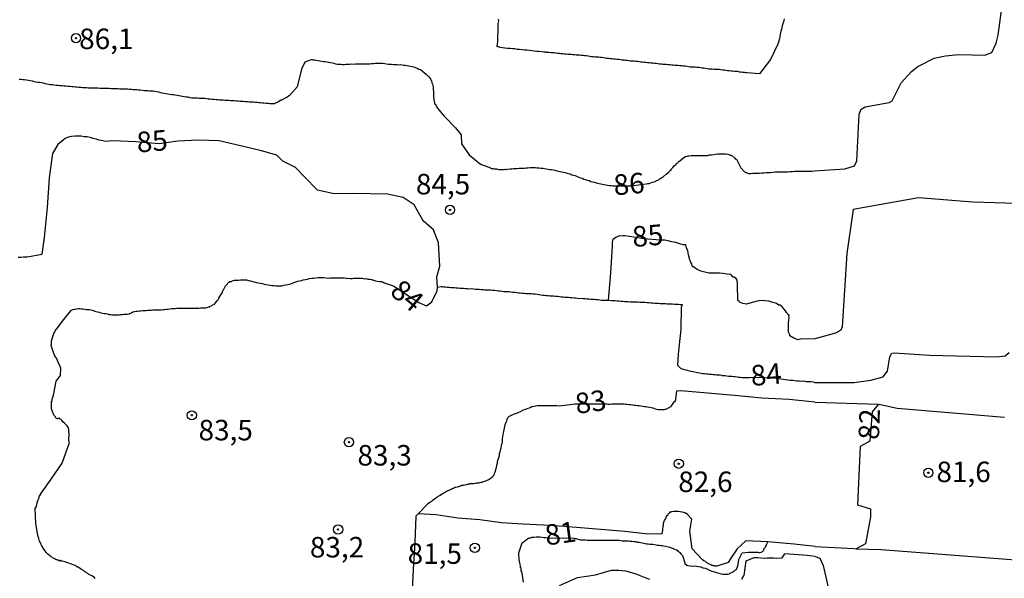
# Model space of a CAD drawing. Extents: x 182845 to 183700, y 1674219 to 1675509.
# Drawn here: x 183487 to 183607, y 1675203 to 1675271 of the extents above; entities that cross this region are included whole.
import ezdxf

# ---------------------------------------------------------------- set-up
doc = ezdxf.new("R2010")
doc.units = 0
doc.header["$MEASUREMENT"] = 0
doc.layers.get('0').update_dxf_attribs({"linetype": 'CONTINUOUS'})
for name, color, linetype in [('V-CURVA_DE_NIVEL', 40, 'CONTINUOUS'), ('V-CURVA_MESTRA', 30, 'CONTINUOUS'), ('V-PONTO_DE_APARELHO', 4, 'CONTINUOUS'), ('V-TEXTO_DE_ALTIMETRIA', 2, 'CONTINUOUS')]:
    doc.layers.add(name, color=color, linetype=linetype)

# ---------------------------------------------------------------- blocks, each defined once
blk = doc.blocks.new('805')
at = {"color": 0, "linetype": 'ByBlock', "lineweight": -2}
for radius in [0.562, 0.0806]:
    blk.add_circle((0, 0), radius, dxfattribs=at)

msp = doc.modelspace()

# ---------------------------------------------------------------- linework, layer by layer
at = {"layer": 'V-CURVA_DE_NIVEL'}
for points in [[(183583.87, 1675252.62), (183587.54, 1675252.87), (183588.72, 1675253.22), (183589.01, 1675253.83), (183589.3, 1675259.55), (183589.56, 1675260.15), (183590.02, 1675260.42), (183592.95, 1675260.94), (183593.35, 1675261.15), (183594.44, 1675263.34), (183595.67, 1675264.74), (183596.46, 1675265.34), (183598.47, 1675266.35), (183599.82, 1675266.66), (183601.47, 1675266.81), (183604.62, 1675266.71), (183605.49, 1675267.05), (183606.02, 1675268.19), (183606.24, 1675269.15), (183606.99, 1675274.6)], [(183580.16, 1675271.14), (183580.13, 1675270.97), (183580.07, 1675270.81), (183580, 1675270.56), (183579.91, 1675270.3), (183579.82, 1675269.9), (183579.75, 1675269.64), (183579.68, 1675269.23), (183579.65, 1675269.06), (183579.62, 1675268.93), (183579.6, 1675268.77), (183579.49, 1675268.33), (183579.38, 1675268.08), (183578.51, 1675266.22), (183577.17, 1675264.44), (183575.59, 1675264.56), (183575.57, 1675264.57), (183575.5, 1675264.59), (183575.33, 1675264.61), (183575.12, 1675264.63), (183574.9, 1675264.66), (183574.71, 1675264.66), (183574.5, 1675264.72), (183574.31, 1675264.74), (183574.09, 1675264.75), (183573.88, 1675264.77), (183573.66, 1675264.77), (183573.47, 1675264.81), (183573.26, 1675264.83), (183573.07, 1675264.85), (183572.85, 1675264.88), (183572.64, 1675264.9), (183572.42, 1675264.92), (183572.23, 1675264.96), (183572.01, 1675264.96), (183571.8, 1675264.99), (183571.58, 1675264.99), (183571.39, 1675265.03), (183571.18, 1675265.03), (183570.99, 1675265.04), (183570.77, 1675265.08), (183570.56, 1675265.1), (183570.34, 1675265.14), (183570.15, 1675265.16), (183569.94, 1675265.17), (183569.75, 1675265.21), (183569.53, 1675265.21), (183569.32, 1675265.25), (183569.1, 1675265.25), (183568.91, 1675265.26), (183568.7, 1675265.28), (183568.51, 1675265.32), (183568.29, 1675265.34), (183568.07, 1675265.37), (183567.86, 1675265.39), (183567.67, 1675265.41), (183567.45, 1675265.43), (183567.24, 1675265.47), (183567.02, 1675265.47), (183566.83, 1675265.48), (183566.62, 1675265.5), (183566.43, 1675265.52), (183566.21, 1675265.54), (183566, 1675265.54), (183565.78, 1675265.58), (183565.59, 1675265.59), (183565.38, 1675265.61), (183565.19, 1675265.63), (183564.97, 1675265.65), (183564.76, 1675265.69), (183564.54, 1675265.7), (183564.35, 1675265.72), (183564.13, 1675265.76), (183563.92, 1675265.77), (183563.7, 1675265.79), (183563.51, 1675265.81), (183563.3, 1675265.83), (183563.11, 1675265.83), (183562.89, 1675265.87), (183562.68, 1675265.87), (183562.46, 1675265.92), (183562.27, 1675265.94), (183562.06, 1675265.96), (183561.87, 1675265.98), (183561.65, 1675266.01), (183561.44, 1675266.01), (183561.22, 1675266.05), (183561.03, 1675266.07), (183560.82, 1675266.09), (183560.63, 1675266.11), (183560.41, 1675266.12), (183560.19, 1675266.16), (183559.98, 1675266.2), (183559.79, 1675266.2), (183559.57, 1675266.23), (183559.36, 1675266.23), (183559.14, 1675266.27), (183558.95, 1675266.27), (183558.74, 1675266.31), (183558.55, 1675266.32), (183558.33, 1675266.38), (183558.12, 1675266.41), (183557.9, 1675266.43), (183557.71, 1675266.45), (183557.5, 1675266.49), (183557.31, 1675266.49), (183557.09, 1675266.5), (183556.88, 1675266.52), (183556.66, 1675266.54), (183556.47, 1675266.56), (183556.25, 1675266.6), (183556.04, 1675266.63), (183555.82, 1675266.63), (183555.63, 1675266.67), (183555.42, 1675266.69), (183555.23, 1675266.71), (183555.01, 1675266.72), (183554.8, 1675266.74), (183554.58, 1675266.76), (183554.39, 1675266.78), (183554.18, 1675266.8), (183553.99, 1675266.8), (183553.77, 1675266.82), (183553.56, 1675266.85), (183553.34, 1675266.87), (183553.15, 1675266.89), (183552.94, 1675266.91), (183552.75, 1675266.93), (183552.53, 1675266.93), (183552.31, 1675266.96), (183552.1, 1675267), (183551.91, 1675267), (183551.69, 1675267.03), (183551.48, 1675267.07), (183551.2, 1675267.07), (183551.15, 1675267.11), (183550.86, 1675267.11), (183550.56, 1675267.14), (183550.27, 1675267.18), (183549.98, 1675267.18), (183549.69, 1675267.22), (183549.4, 1675267.27), (183549.1, 1675267.29), (183548.81, 1675267.33), (183548.48, 1675267.34), (183548.19, 1675267.36), (183547.9, 1675267.42), (183547.61, 1675267.42), (183547.32, 1675267.49), (183547.03, 1675267.51), (183546.73, 1675267.55), (183546.4, 1675267.56), (183546.11, 1675267.58), (183545.82, 1675267.62), (183545.53, 1675267.67), (183545.25, 1675267.78), (183545.22, 1675267.76), (183545.14, 1675267.78), (183545.14, 1675267.91), (183545.2, 1675268.08), (183545.24, 1675268.4), (183545.24, 1675268.7), (183545.24, 1675268.99), (183545.27, 1675269.68), (183545.27, 1675269.9), (183545.27, 1675270.16), (183545.27, 1675270.37), (183545.27, 1675270.59), (183545.36, 1675270.9), (183545.33, 1675271.1)], [(183486.87, 1675263.82), (183487.09, 1675263.8), (183487.3, 1675263.77), (183487.52, 1675263.77), (183487.74, 1675263.71), (183488, 1675263.66), (183488.22, 1675263.64), (183488.47, 1675263.6), (183488.69, 1675263.53), (183488.91, 1675263.48), (183489.13, 1675263.44), (183489.35, 1675263.42), (183489.57, 1675263.38), (183489.79, 1675263.35), (183490, 1675263.29), (183490.22, 1675263.24), (183490.44, 1675263.2), (183490.66, 1675263.16), (183490.92, 1675263.15), (183491.14, 1675263.11), (183491.39, 1675263.07), (183491.61, 1675263.07), (183491.83, 1675263.04), (183492.08, 1675263.02), (183492.3, 1675262.98), (183492.56, 1675262.97), (183492.78, 1675262.95), (183493.03, 1675262.95), (183493.29, 1675262.91), (183493.51, 1675262.89), (183493.73, 1675262.87), (183493.94, 1675262.86), (183494.16, 1675262.84), (183494.38, 1675262.84), (183494.6, 1675262.8), (183494.82, 1675262.8), (183495.08, 1675262.8), (183495.33, 1675262.76), (183495.55, 1675262.76), (183495.77, 1675262.76), (183495.99, 1675262.76), (183496.24, 1675262.75), (183496.46, 1675262.73), (183496.72, 1675262.71), (183496.94, 1675262.71), (183497.15, 1675262.69), (183497.37, 1675262.69), (183497.59, 1675262.69), (183497.85, 1675262.69), (183498.07, 1675262.67), (183498.29, 1675262.65), (183498.5, 1675262.65), (183498.72, 1675262.65), (183498.94, 1675262.65), (183499.16, 1675262.64), (183499.38, 1675262.64), (183499.6, 1675262.64), (183499.85, 1675262.62), (183500.07, 1675262.62), (183500.33, 1675262.6), (183500.4, 1675262.6), (183500.55, 1675262.58), (183500.77, 1675262.56), (183500.99, 1675262.54), (183501.2, 1675262.53), (183501.42, 1675262.51), (183501.64, 1675262.49), (183501.86, 1675262.47), (183502.12, 1675262.43), (183502.34, 1675262.43), (183502.55, 1675262.4), (183502.77, 1675262.38), (183502.99, 1675262.36), (183503.21, 1675262.36), (183503.43, 1675262.33), (183503.65, 1675262.29), (183503.87, 1675262.24), (183504.09, 1675262.18), (183504.31, 1675262.14), (183504.52, 1675262.11), (183504.74, 1675262.05), (183505, 1675262), (183505.22, 1675261.96), (183505.47, 1675261.92), (183505.69, 1675261.92), (183505.91, 1675261.91), (183506.13, 1675261.85), (183506.35, 1675261.81), (183506.57, 1675261.76), (183506.79, 1675261.72), (183507, 1675261.67), (183507.22, 1675261.65), (183507.44, 1675261.64), (183507.66, 1675261.56), (183507.92, 1675261.54), (183508.14, 1675261.54), (183508.39, 1675261.51), (183508.61, 1675261.51), (183508.83, 1675261.49), (183509.05, 1675261.47), (183509.27, 1675261.47), (183509.49, 1675261.47), (183509.7, 1675261.43), (183509.92, 1675261.4), (183510.14, 1675261.4), (183510.4, 1675261.36), (183510.62, 1675261.36), (183510.87, 1675261.32), (183511.09, 1675261.32), (183511.31, 1675261.29), (183511.53, 1675261.29), (183511.75, 1675261.29), (183512, 1675261.25), (183512.22, 1675261.25), (183512.44, 1675261.23), (183512.66, 1675261.21), (183512.91, 1675261.18), (183513.13, 1675261.18), (183513.35, 1675261.14), (183513.57, 1675261.14), (183513.79, 1675261.12), (183514.01, 1675261.1), (183514.23, 1675261.1), (183514.48, 1675261.09), (183514.7, 1675261.07), (183514.96, 1675261.05), (183515.18, 1675261.03), (183515.43, 1675261.03), (183515.65, 1675261), (183515.87, 1675260.98), (183516.09, 1675260.96), (183516.31, 1675260.94), (183516.53, 1675260.92), (183516.75, 1675260.92), (183517, 1675260.89), (183517.22, 1675260.89), (183517.44, 1675260.85), (183517.66, 1675260.85), (183517.91, 1675260.83), (183518, 1675260.85), (183518.11, 1675260.92), (183518.35, 1675261.01), (183518.57, 1675261.14), (183518.62, 1675261.14), (183518.64, 1675261.21), (183518.73, 1675261.2), (183518.75, 1675261.27), (183518.82, 1675261.27), (183518.95, 1675261.29), (183518.99, 1675261.34), (183519.28, 1675261.49), (183519.52, 1675261.62), (183519.71, 1675261.76), (183519.88, 1675261.87), (183520.8, 1675262.91), (183521.38, 1675265.13), (183521.74, 1675265.93), (183522.4, 1675266.17), (183522.51, 1675266.19), (183522.58, 1675266.18), (183522.66, 1675266.16), (183522.87, 1675266.14), (183523.09, 1675266.1), (183523.31, 1675266.07), (183523.53, 1675266.05), (183523.75, 1675266.01), (183523.97, 1675265.97), (183524.19, 1675265.96), (183524.41, 1675265.92), (183524.63, 1675265.88), (183524.84, 1675265.85), (183525.06, 1675265.81), (183525.25, 1675265.77), (183525.46, 1675265.67), (183525.65, 1675265.65), (183525.87, 1675265.63), (183526.08, 1675265.65), (183526.3, 1675265.61), (183526.49, 1675265.61), (183526.7, 1675265.63), (183526.92, 1675265.63), (183527.14, 1675265.63), (183527.4, 1675265.67), (183527.62, 1675265.65), (183527.87, 1675265.67), (183528.09, 1675265.67), (183528.31, 1675265.67), (183528.53, 1675265.66), (183528.75, 1675265.68), (183528.97, 1675265.68), (183529.19, 1675265.68), (183529.4, 1675265.68), (183529.62, 1675265.68), (183529.84, 1675265.7), (183530.06, 1675265.72), (183530.32, 1675265.76), (183530.54, 1675265.76), (183530.79, 1675265.74), (183531.01, 1675265.75), (183531.23, 1675265.74), (183531.45, 1675265.72), (183531.67, 1675265.68), (183531.89, 1675265.65), (183532.1, 1675265.65), (183532.29, 1675265.63), (183532.51, 1675265.61), (183532.72, 1675265.59), (183532.94, 1675265.57), (183533.13, 1675265.56), (183533.34, 1675265.57), (183533.56, 1675265.54), (183533.78, 1675265.52), (183533.96, 1675265.5), (183534.18, 1675265.46), (183534.37, 1675265.43), (183534.58, 1675265.39), (183534.77, 1675265.35), (183534.99, 1675265.3), (183535.21, 1675265.21), (183535.42, 1675265.13), (183535.61, 1675265.04), (183535.83, 1675264.96), (183536.04, 1675264.79), (183536.5, 1675264.41), (183536.59, 1675264.32), (183536.84, 1675264.08), (183537.01, 1675263.86), (183537.01, 1675263.73), (183537.12, 1675263.73), (183537.14, 1675263.59), (183537.21, 1675263.37), (183537.3, 1675263.11), (183537.34, 1675262.79), (183537.39, 1675262.09), (183537.39, 1675261.84), (183537.39, 1675261.58), (183537.43, 1675261.38), (183537.46, 1675261.09), (183537.52, 1675261), (183537.52, 1675260.87), (183537.59, 1675260.72), (183537.67, 1675260.72), (183537.72, 1675260.49), (183537.81, 1675260.39), (183537.88, 1675260.28), (183538.1, 1675260.01), (183538.25, 1675259.81), (183538.45, 1675259.58), (183538.48, 1675259.52), (183538.52, 1675259.5), (183538.61, 1675259.39), (183538.63, 1675259.35), (183538.67, 1675259.32), (183538.71, 1675259.28), (183538.74, 1675259.24), (183538.83, 1675259.15), (183540.09, 1675257.85), (183540.75, 1675257.02), (183540.83, 1675255.91), (183541.73, 1675254.56), (183543.11, 1675253.42), (183544.16, 1675253.06), (183544.16, 1675253.05), (183544.33, 1675252.99), (183544.36, 1675252.93), (183544.47, 1675252.92), (183544.62, 1675252.9), (183544.76, 1675252.88), (183544.91, 1675252.86), (183545.06, 1675252.86), (183545.2, 1675252.84), (183545.35, 1675252.8), (183545.49, 1675252.79), (183545.64, 1675252.77), (183545.78, 1675252.79), (183545.93, 1675252.8), (183546.08, 1675252.82), (183546.22, 1675252.8), (183546.31, 1675252.8), (183546.37, 1675252.81), (183546.73, 1675252.86), (183546.95, 1675252.88), (183547.17, 1675252.91), (183547.39, 1675252.91), (183547.61, 1675252.91), (183547.83, 1675252.93), (183548.05, 1675252.95), (183548.27, 1675252.93), (183548.48, 1675252.95), (183548.7, 1675252.99), (183548.92, 1675252.97), (183549.14, 1675253.01), (183549.4, 1675253.02), (183549.62, 1675253.01), (183549.83, 1675253.01), (183550.05, 1675252.99), (183550.27, 1675252.99), (183550.49, 1675252.95), (183550.71, 1675252.95), (183550.93, 1675252.91), (183551.15, 1675252.88), (183551.37, 1675252.84), (183551.59, 1675252.8), (183551.8, 1675252.77), (183552.02, 1675252.73), (183552.21, 1675252.69), (183552.42, 1675252.64), (183552.61, 1675252.6), (183552.83, 1675252.55), (183553.04, 1675252.51), (183553.26, 1675252.46), (183553.45, 1675252.42), (183553.66, 1675252.35), (183553.85, 1675252.29), (183554.07, 1675252.24), (183554.28, 1675252.13), (183554.5, 1675252.09), (183554.69, 1675252.04), (183554.91, 1675251.95), (183555.12, 1675251.86), (183555.34, 1675251.77), (183555.53, 1675251.71), (183555.74, 1675251.62), (183555.93, 1675251.58), (183556.15, 1675251.47), (183556.36, 1675251.44), (183556.58, 1675251.34), (183556.77, 1675251.27), (183556.98, 1675251.23), (183557.17, 1675251.18), (183557.39, 1675251.11), (183557.6, 1675251.07), (183557.82, 1675251.02), (183558.01, 1675250.98), (183558.22, 1675250.94), (183558.41, 1675250.91), (183558.63, 1675250.87), (183558.85, 1675250.85), (183559.06, 1675250.83), (183559.25, 1675250.8), (183559.48, 1675250.78), (183561.5, 1675250.79), (183563.32, 1675251.04), (183563.51, 1675251.07), (183563.7, 1675251.09), (183563.92, 1675251.16), (183564.1, 1675251.23), (183564.32, 1675251.29), (183564.5, 1675251.38), (183564.61, 1675251.45), (183564.76, 1675251.49), (183564.9, 1675251.58), (183565.05, 1675251.68), (183565.25, 1675251.8), (183565.39, 1675251.9), (183565.77, 1675252.2), (183565.92, 1675252.32), (183566.08, 1675252.44), (183566.16, 1675252.55), (183566.18, 1675252.55), (183566.27, 1675252.69), (183566.39, 1675252.72), (183566.37, 1675252.83), (183566.47, 1675252.9), (183566.59, 1675253.03), (183566.76, 1675253.23), (183566.96, 1675253.39), (183566.96, 1675253.41), (183566.99, 1675253.43), (183566.99, 1675253.46), (183567.09, 1675253.52), (183567.13, 1675253.57), (183567.18, 1675253.59), (183567.25, 1675253.68), (183567.31, 1675253.75), (183567.43, 1675253.85), (183567.93, 1675254.25), (183568.14, 1675254.37), (183568.33, 1675254.41), (183568.47, 1675254.45), (183568.59, 1675254.47), (183568.8, 1675254.48), (183568.99, 1675254.48), (183568.99, 1675254.49), (183569.06, 1675254.49), (183569.32, 1675254.49), (183569.57, 1675254.49), (183569.83, 1675254.49), (183570.04, 1675254.49), (183570.3, 1675254.5), (183570.56, 1675254.49), (183570.81, 1675254.5), (183571.07, 1675254.56), (183571.29, 1675254.59), (183571.54, 1675254.63), (183571.8, 1675254.67), (183572.05, 1675254.68), (183572.31, 1675254.7), (183572.53, 1675254.7), (183572.78, 1675254.7), (183573.04, 1675254.7), (183573.29, 1675254.66), (183573.51, 1675254.59), (183573.54, 1675254.56), (183573.58, 1675254.55), (183573.64, 1675254.52), (183573.73, 1675254.48), (183573.77, 1675254.47), (183573.93, 1675254.41), (183573.98, 1675254.32), (183574, 1675254.32), (183574.02, 1675254.28), (183574.07, 1675254.25), (183574.11, 1675254.21), (183574.15, 1675254.19), (183574.18, 1675254.18), (183574.2, 1675254.1), (183574.28, 1675254.01), (183574.31, 1675254.03), (183574.35, 1675254.05), (183574.37, 1675253.96), (183574.89, 1675253), (183575.31, 1675252.48), (183575.83, 1675252.28), (183576.1, 1675252.3), (183576.36, 1675252.33), (183576.65, 1675252.33), (183576.9, 1675252.35), (183577.16, 1675252.35), (183577.45, 1675252.37), (183577.71, 1675252.39), (183577.96, 1675252.41), (183578.25, 1675252.41), (183578.51, 1675252.42), (183578.76, 1675252.44), (183579.06, 1675252.48), (183579.31, 1675252.48), (183579.57, 1675252.48), (183579.86, 1675252.5), (183580.11, 1675252.51), (183580.37, 1675252.51), (183580.62, 1675252.51), (183580.88, 1675252.55), (183581.17, 1675252.55), (183581.43, 1675252.57), (183581.68, 1675252.57), (183581.97, 1675252.58), (183582.23, 1675252.57), (183582.49, 1675252.58), (183582.78, 1675252.58), (183583.03, 1675252.58), (183583.29, 1675252.58), (183583.54, 1675252.58), (183583.87, 1675252.62)], [(183490.54, 1675251.76), (183490.29, 1675248.16), (183489.9, 1675244.49), (183489.64, 1675242.45)], [(183496.13, 1675202.92), (183496.04, 1675203.01), (183495.71, 1675203.21), (183495.55, 1675203.32), (183495.37, 1675203.41), (183495.24, 1675203.5), (183495.11, 1675203.57), (183494.98, 1675203.68), (183494.83, 1675203.77), (183494.73, 1675203.88), (183494.35, 1675204.08), (183494.2, 1675204.21), (183494.05, 1675204.3), (183494.01, 1675204.3), (183493.96, 1675204.32), (183493.91, 1675204.34), (183493.73, 1675204.47), (183493.58, 1675204.52), (183493.43, 1675204.56), (183493.25, 1675204.65), (183493.11, 1675204.7), (183492.92, 1675204.76), (183492.78, 1675204.81), (183492.63, 1675204.87), (183492.47, 1675204.92), (183492.27, 1675204.96), (183492.08, 1675205.03), (183491.94, 1675205.09), (183491.9, 1675205.11), (183491.86, 1675205.12), (183491.79, 1675205.01), (183491.76, 1675205.01), (183491.74, 1675205.07), (183491.66, 1675205.07), (183491.63, 1675205.12), (183491.52, 1675205.18), (183491.4, 1675205.2), (183491.37, 1675205.2), (183491.33, 1675205.23), (183491.24, 1675205.27), (183491.13, 1675205.34), (183490.95, 1675205.43), (183490.86, 1675205.51), (183490.82, 1675205.52), (183490.75, 1675205.58), (183490.67, 1675205.62), (183490.6, 1675205.67), (183490.38, 1675205.89), (183490.17, 1675206.07), (183490.02, 1675206.28), (183489.86, 1675206.5), (183489.58, 1675206.97), (183489.54, 1675207.04), (183489.42, 1675207.33), (183489.34, 1675207.46), (183489.32, 1675207.63), (183489.25, 1675207.77), (183489.16, 1675208.14), (183489.09, 1675208.39), (183489.02, 1675208.83), (183489, 1675208.94), (183488.91, 1675209.63), (183488.83, 1675211.45), (183488.96, 1675211.68), (183489.03, 1675211.97), (183489.14, 1675212.41), (183489.22, 1675212.59), (183489.31, 1675212.77), (183489.31, 1675212.92), (183489.4, 1675213.1), (183489.45, 1675213.11), (183489.47, 1675213.08), (183489.47, 1675213.17), (183490.78, 1675215), (183492.12, 1675216.96), (183492.99, 1675219.47), (183492.94, 1675219.7), (183492.94, 1675219.92), (183492.98, 1675220.43), (183492.94, 1675220.87), (183492.92, 1675221.1), (183492.83, 1675221.31), (183492.72, 1675221.53), (183492.59, 1675221.65), (183492.39, 1675221.85), (183492.24, 1675221.98), (183492.06, 1675222.2), (183492.06, 1675222.22), (183491.99, 1675222.29), (183491.88, 1675222.32), (183491.86, 1675222.31), (183491.79, 1675222.45), (183491.52, 1675222.36), (183491.48, 1675222.4), (183491.43, 1675222.42), (183491.39, 1675222.47), (183491.35, 1675222.45), (183491.28, 1675222.56), (183491.28, 1675222.64), (183491.21, 1675222.69), (183491.17, 1675222.69), (183491.13, 1675222.78), (183491.04, 1675222.95), (183490.8, 1675223.6), (183490.8, 1675223.86), (183490.8, 1675224.12), (183490.8, 1675224.37), (183490.8, 1675224.52), (183490.88, 1675224.52), (183490.89, 1675224.77), (183490.97, 1675225.03), (183491.06, 1675225.28), (183491.37, 1675226.97), (183491.92, 1675227.67), (183491.95, 1675228.56), (183491.4, 1675229.79), (183491.31, 1675229.91), (183491.26, 1675229.88), (183491.24, 1675230.03), (183491.15, 1675230.24), (183490.78, 1675231.33), (183490.8, 1675231.52), (183490.8, 1675231.7), (183490.8, 1675231.89), (183490.92, 1675232.25), (183490.93, 1675232.29), (183491.02, 1675232.54), (183491.1, 1675232.8), (183491.23, 1675232.98), (183491.3, 1675233.16), (183491.31, 1675233.22), (183491.33, 1675233.29), (183491.37, 1675233.29), (183491.4, 1675233.32), (183492.32, 1675234.49), (183493.16, 1675235.56), (183493.16, 1675235.6), (183493.26, 1675235.62), (183493.4, 1675235.7), (183493.62, 1675235.77), (183493.69, 1675235.77), (183493.84, 1675235.79), (183494.05, 1675235.82), (183494.24, 1675235.82), (183494.46, 1675235.81), (183494.64, 1675235.79), (183494.86, 1675235.75), (183495.04, 1675235.73), (183495.26, 1675235.71), (183495.44, 1675235.7), (183495.62, 1675235.66), (183495.81, 1675235.62), (183495.82, 1675235.62), (183495.97, 1675235.57), (183496.02, 1675235.51), (183496.15, 1675235.51), (183496.21, 1675235.48), (183496.43, 1675235.42), (183496.61, 1675235.37), (183496.83, 1675235.31), (183497.01, 1675235.28), (183497.23, 1675235.24), (183497.41, 1675235.22), (183497.63, 1675235.17), (183497.81, 1675235.11), (183498.03, 1675235.09), (183498.21, 1675235.08), (183498.43, 1675235.06), (183498.61, 1675235.06), (183498.83, 1675235.06), (183499.05, 1675235.06), (183499.23, 1675235.09), (183499.45, 1675235.09), (183499.64, 1675235.13), (183499.85, 1675235.13), (183500.04, 1675235.15), (183500.26, 1675235.2), (183500.4, 1675235.28), (183500.55, 1675235.31), (183500.73, 1675235.42), (183500.91, 1675235.46), (183501.13, 1675235.49), (183501.31, 1675235.49), (183501.53, 1675235.55), (183501.72, 1675235.55), (183501.93, 1675235.58), (183502.12, 1675235.6), (183502.34, 1675235.6), (183502.55, 1675235.62), (183502.77, 1675235.62), (183502.96, 1675235.64), (183503.17, 1675235.66), (183503.36, 1675235.66), (183503.58, 1675235.68), (183503.79, 1675235.69), (183504.01, 1675235.69), (183504.2, 1675235.69), (183504.41, 1675235.71), (183504.6, 1675235.73), (183504.82, 1675235.77), (183505.03, 1675235.77), (183505.25, 1675235.8), (183505.44, 1675235.84), (183505.66, 1675235.84), (183505.87, 1675235.84), (183506.09, 1675235.88), (183506.28, 1675235.88), (183506.49, 1675235.88), (183506.68, 1675235.88), (183506.9, 1675235.88), (183507.11, 1675235.86), (183507.33, 1675235.88), (183507.52, 1675235.86), (183507.73, 1675235.86), (183507.92, 1675235.88), (183508.14, 1675235.88), (183508.35, 1675235.88), (183508.57, 1675235.88), (183508.76, 1675235.88), (183508.97, 1675235.9), (183509.16, 1675235.9), (183509.38, 1675235.91), (183509.6, 1675235.93), (183509.81, 1675235.97), (183510, 1675236.02), (183510.12, 1675236.04), (183510.12, 1675236.1), (183510.32, 1675236.17), (183510.39, 1675236.23), (183510.47, 1675236.28), (183510.67, 1675236.37), (183510.8, 1675236.52), (183510.96, 1675236.74), (183511, 1675236.77), (183511.05, 1675236.88), (183511.12, 1675236.9), (183511.21, 1675237.1), (183511.47, 1675237.5), (183511.62, 1675237.76), (183511.72, 1675237.98), (183511.72, 1675237.99), (183511.76, 1675238.1), (183511.78, 1675238.14), (183511.82, 1675238.19), (183511.86, 1675238.27), (183511.89, 1675238.34), (183511.95, 1675238.45), (183512.04, 1675238.6), (183512.13, 1675238.72), (183512.26, 1675238.85), (183512.37, 1675239), (183512.53, 1675239.03), (183512.53, 1675239.11), (183512.62, 1675239.11), (183512.75, 1675239.14), (183512.8, 1675239.16), (183512.88, 1675239.2), (183513.13, 1675239.27), (183513.39, 1675239.27), (183513.61, 1675239.29), (183513.86, 1675239.31), (183514.08, 1675239.33), (183514.34, 1675239.33), (183514.59, 1675239.31), (183514.85, 1675239.25), (183515.07, 1675239.22), (183515.32, 1675239.14), (183515.54, 1675239.09), (183515.8, 1675239.01), (183516.02, 1675238.98), (183516.27, 1675238.92), (183516.53, 1675238.87), (183516.75, 1675238.78), (183517, 1675238.74), (183517.22, 1675238.71), (183517.48, 1675238.69), (183517.69, 1675238.65), (183517.91, 1675238.63), (183518.17, 1675238.61), (183518.39, 1675238.58), (183518.64, 1675238.61), (183518.9, 1675238.61), (183519.15, 1675238.69), (183519.37, 1675238.71), (183519.63, 1675238.76), (183519.85, 1675238.81), (183520.1, 1675238.89), (183520.36, 1675239), (183520.61, 1675239.07), (183520.85, 1675239.16), (183521.05, 1675239.2), (183521.31, 1675239.25), (183521.52, 1675239.31), (183521.78, 1675239.36), (183522.04, 1675239.41), (183522.29, 1675239.49), (183522.55, 1675239.52), (183522.76, 1675239.54), (183523.02, 1675239.56), (183523.28, 1675239.6), (183523.53, 1675239.62), (183523.79, 1675239.62), (183524.04, 1675239.62), (183524.3, 1675239.58), (183524.55, 1675239.55), (183524.81, 1675239.58), (183525.06, 1675239.58), (183525.28, 1675239.58), (183525.54, 1675239.58), (183525.79, 1675239.56), (183526.01, 1675239.56), (183526.27, 1675239.56), (183526.52, 1675239.56), (183526.78, 1675239.52), (183526.83, 1675239.51), (183527.03, 1675239.54), (183527.25, 1675239.49), (183527.47, 1675239.49), (183527.63, 1675239.52), (183527.73, 1675239.54), (183527.98, 1675239.53), (183528.24, 1675239.53), (183528.46, 1675239.54), (183528.71, 1675239.53), (183528.85, 1675239.51), (183528.93, 1675239.47), (183529.15, 1675239.49), (183529.28, 1675239.47), (183529.37, 1675239.43), (183529.59, 1675239.4), (183529.84, 1675239.36), (183529.91, 1675239.33), (183529.99, 1675239.31), (183530.06, 1675239.27), (183530.32, 1675239.22), (183530.54, 1675239.18), (183530.79, 1675239.14), (183531.05, 1675239.11), (183531.15, 1675239.07), (183531.27, 1675239.05), (183531.37, 1675238.98), (183531.45, 1675238.96), (183531.52, 1675238.92), (183531.74, 1675238.83), (183531.99, 1675238.74), (183532.25, 1675238.67), (183532.47, 1675238.58), (183532.56, 1675238.56), (183535.59, 1675236.57), (183536.53, 1675236.17), (183537.18, 1675236.63), (183537.84, 1675237.98), (183537.87, 1675238.44), (183538.34, 1675238.5), (183538.43, 1675238.5), (183538.5, 1675238.51), (183538.6, 1675238.49), (183538.82, 1675238.49), (183539.07, 1675238.45), (183539.29, 1675238.45), (183539.51, 1675238.41), (183539.73, 1675238.39), (183539.95, 1675238.38), (183540.17, 1675238.34), (183540.39, 1675238.34), (183540.6, 1675238.3), (183540.82, 1675238.3), (183541.04, 1675238.32), (183541.3, 1675238.29), (183541.55, 1675238.29), (183541.81, 1675238.25), (183542.03, 1675238.27), (183542.28, 1675238.23), (183542.5, 1675238.19), (183542.76, 1675238.19), (183542.98, 1675238.19), (183543.19, 1675238.17), (183543.45, 1675238.16), (183543.67, 1675238.12), (183543.89, 1675238.12), (183544.11, 1675238.12), (183544.36, 1675238.09), (183544.58, 1675238.07), (183544.84, 1675238.05), (183545.06, 1675238.01), (183545.31, 1675237.98), (183545.53, 1675237.98), (183545.75, 1675237.94), (183545.97, 1675237.92), (183546.19, 1675237.9), (183546.4, 1675237.9), (183546.62, 1675237.89), (183546.84, 1675237.87), (183547.06, 1675237.83), (183547.32, 1675237.83), (183547.54, 1675237.79), (183547.79, 1675237.76), (183548.01, 1675237.76), (183548.23, 1675237.72), (183548.45, 1675237.72), (183548.67, 1675237.68), (183548.89, 1675237.68), (183549.1, 1675237.67), (183549.32, 1675237.65), (183549.54, 1675237.61), (183549.8, 1675237.61), (183550.02, 1675237.57), (183550.27, 1675237.54), (183550.49, 1675237.5), (183550.71, 1675237.46), (183550.93, 1675237.46), (183551.15, 1675237.43), (183551.37, 1675237.43), (183551.59, 1675237.39), (183551.8, 1675237.39), (183552.02, 1675237.36), (183552.28, 1675237.32), (183552.5, 1675237.32), (183552.75, 1675237.28), (183552.97, 1675237.26), (183553.19, 1675237.25), (183553.41, 1675237.23), (183553.63, 1675237.21), (183553.85, 1675237.21), (183554.07, 1675237.17), (183554.28, 1675237.16), (183554.5, 1675237.14), (183554.72, 1675237.12), (183554.94, 1675237.1), (183555.2, 1675237.06), (183555.42, 1675237.08), (183555.63, 1675237.06), (183555.89, 1675237.05), (183556.11, 1675237.03), (183556.33, 1675237.01), (183556.55, 1675236.99), (183556.77, 1675236.99), (183556.98, 1675236.97), (183557.2, 1675236.94), (183557.42, 1675236.92), (183557.68, 1675236.9), (183557.9, 1675236.86), (183558.15, 1675236.83), (183558.37, 1675236.83), (183558.59, 1675236.86), (183558.7, 1675236.83), (183558.71, 1675236.83), (183559.14, 1675236.82), (183559.36, 1675236.81), (183559.57, 1675236.79), (183559.79, 1675236.77), (183560.01, 1675236.76), (183560.23, 1675236.74), (183560.45, 1675236.74), (183560.67, 1675236.68), (183560.89, 1675236.68), (183561.11, 1675236.68), (183561.36, 1675236.65), (183561.58, 1675236.65), (183561.8, 1675236.66), (183562.06, 1675236.63), (183562.31, 1675236.63), (183562.57, 1675236.61), (183562.79, 1675236.59), (183563, 1675236.59), (183563.22, 1675236.59), (183563.44, 1675236.55), (183563.66, 1675236.55), (183563.92, 1675236.54), (183564.13, 1675236.52), (183564.35, 1675236.5), (183564.57, 1675236.48), (183564.79, 1675236.48), (183565.01, 1675236.46), (183565.23, 1675236.44), (183565.45, 1675236.44), (183565.67, 1675236.43), (183565.89, 1675236.41), (183566.1, 1675236.39), (183566.32, 1675236.39), (183566.54, 1675236.39), (183566.8, 1675236.37), (183567.02, 1675236.35), (183567.27, 1675236.35), (183567.49, 1675236.33), (183567.71, 1675236.31), (183567.62, 1675235.97), (183567.57, 1675233.33), (183567.25, 1675230.27), (183567.17, 1675228.92), (183567.49, 1675228.6), (183567.56, 1675228.51), (183567.75, 1675228.47), (183567.97, 1675228.38), (183568.18, 1675228.36), (183568.37, 1675228.31), (183568.59, 1675228.22), (183568.8, 1675228.18), (183569.02, 1675228.13), (183569.21, 1675228.11), (183569.42, 1675228.07), (183569.61, 1675228.03), (183569.83, 1675228), (183570.04, 1675227.96), (183570.26, 1675227.92), (183570.45, 1675227.89), (183570.67, 1675227.85), (183570.88, 1675227.85), (183571.1, 1675227.83), (183571.29, 1675227.81), (183571.5, 1675227.78), (183571.69, 1675227.78), (183571.91, 1675227.76), (183572.12, 1675227.74), (183572.34, 1675227.74), (183572.54, 1675227.69), (183572.56, 1675227.65), (183572.78, 1675227.65), (183572.96, 1675227.65), (183573.18, 1675227.61), (183573.36, 1675227.6), (183573.58, 1675227.6), (183573.8, 1675227.58), (183574.02, 1675227.52), (183574.2, 1675227.52), (183574.42, 1675227.49), (183574.61, 1675227.47), (183574.82, 1675227.45), (183575.01, 1675227.43), (183575.23, 1675227.43), (183575.44, 1675227.4), (183575.66, 1675227.4), (183575.79, 1675227.41), (183575.9, 1675227.43), (183575.92, 1675227.43), (183576.54, 1675227.44), (183578.96, 1675227.37), (183580.9, 1675227.09), (183581.21, 1675227.09), (183581.46, 1675227.07), (183581.72, 1675227.03), (183582.01, 1675227.01), (183582.3, 1675226.99), (183582.56, 1675227.01), (183582.85, 1675226.92), (183583.14, 1675226.91), (183583.4, 1675226.91), (183583.69, 1675226.87), (183583.91, 1675226.81)], [(183583.91, 1675226.81), (183588.71, 1675226.81), (183590.75, 1675227.1), (183592.25, 1675227.49), (183592.78, 1675228.18), (183593.03, 1675229.94), (183593.31, 1675230.38), (183593.57, 1675230.42), (183597.89, 1675230.14), (183606.08, 1675229.92), (183607.12, 1675230.07), (183607.59, 1675230.47)], [(183583.91, 1675224.42), (183580.76, 1675224.72), (183577.42, 1675224.91), (183574.11, 1675225.24), (183570.8, 1675225.51), (183567.54, 1675225.78), (183567.02, 1675225.77), (183566.86, 1675224.48), (183566.76, 1675224.48), (183566.28, 1675223.84), (183565.73, 1675223.51), (183565.7, 1675223.55), (183565.48, 1675223.49), (183565.27, 1675223.49), (183565.05, 1675223.49), (183564.83, 1675223.49), (183564.61, 1675223.53), (183564.39, 1675223.58), (183564.17, 1675223.67), (183563.95, 1675223.71), (183563.73, 1675223.75), (183563.51, 1675223.78), (183563.3, 1675223.82), (183563.11, 1675223.86), (183562.89, 1675223.89), (183562.68, 1675223.93), (183562.46, 1675223.97), (183562.27, 1675223.97), (183562.06, 1675224), (183561.87, 1675224), (183561.65, 1675224.04), (183561.44, 1675224.08), (183561.22, 1675224.08), (183561.03, 1675224.11), (183560.82, 1675224.11), (183560.63, 1675224.15), (183560.41, 1675224.15), (183560.19, 1675224.15), (183559.98, 1675224.15), (183559.79, 1675224.15), (183559.57, 1675224.15), (183559.36, 1675224.15), (183559.14, 1675224.15), (183558.95, 1675224.13), (183558.74, 1675224.13), (183558.55, 1675224.15), (183558.33, 1675224.17), (183558.15, 1675224.15), (183554.68, 1675224.16), (183552.71, 1675223.91), (183552.42, 1675223.97), (183552.17, 1675223.95), (183551.95, 1675223.97), (183551.69, 1675223.97), (183551.48, 1675223.97), (183551.26, 1675223.97), (183551.04, 1675223.97), (183550.82, 1675223.97), (183550.56, 1675223.97), (183550.34, 1675223.97), (183550.09, 1675223.95), (183549.87, 1675223.91), (183549.62, 1675223.87), (183549.4, 1675223.82), (183549.18, 1675223.73), (183548.92, 1675223.64), (183548.7, 1675223.56), (183548.45, 1675223.47), (183548.23, 1675223.38), (183547.97, 1675223.25), (183547.75, 1675223.16), (183547.5, 1675223.03), (183547.24, 1675222.94), (183547.03, 1675222.87), (183546.77, 1675222.74), (183546.55, 1675222.64), (183546.48, 1675222.53), (183546.42, 1675222.44), (183546.38, 1675222.43), (183546.35, 1675222.29), (183546.26, 1675221.98), (183546.18, 1675221.89), (183546.16, 1675221.85), (183546.13, 1675221.72), (183546.09, 1675221.63), (183546, 1675221.23), (183545.96, 1675221.05), (183545.93, 1675220.83), (183545.91, 1675220.65), (183545.8, 1675220.18), (183545.76, 1675219.93), (183545.75, 1675219.59), (183545.71, 1675219.37), (183545.65, 1675219.12), (183545.62, 1675218.9), (183545.53, 1675218.5), (183545.49, 1675218.32), (183545.42, 1675218.1), (183545.4, 1675217.84), (183545.31, 1675217.62), (183545.23, 1675217.37), (183545.16, 1675217.15), (183545.16, 1675216.93), (183545.07, 1675216.67), (183545, 1675216.27), (183544.89, 1675215.83), (183544.81, 1675215.65), (183544.74, 1675215.52), (183544.71, 1675215.49), (183544.67, 1675215.38), (183544.63, 1675215.34), (183544.6, 1675215.3), (183544.56, 1675215.27), (183544.52, 1675215.25), (183544.49, 1675215.19), (183544.43, 1675215.14), (183544.33, 1675215.08), (183544.18, 1675214.96), (183544.03, 1675214.88), (183543.89, 1675214.85), (183543.74, 1675214.77), (183543.6, 1675214.72), (183543.45, 1675214.68), (183543.3, 1675214.63), (183543.16, 1675214.61), (183543.01, 1675214.57), (183542.87, 1675214.55), (183542.76, 1675214.53), (183542.61, 1675214.52), (183542.46, 1675214.5), (183542.28, 1675214.46), (183542.14, 1675214.45), (183541.99, 1675214.45), (183541.84, 1675214.45), (183541.79, 1675214.45), (183541.73, 1675214.39), (183541.63, 1675214.37), (183541.52, 1675214.35), (183541.37, 1675214.32), (183541.22, 1675214.3), (183541.06, 1675214.26), (183540.93, 1675214.24), (183540.79, 1675214.23), (183540.68, 1675214.17), (183540.53, 1675214.12), (183540.44, 1675214.1), (183540.39, 1675214.08), (183540.28, 1675214.04), (183540.13, 1675214.02), (183539.98, 1675213.99), (183539.91, 1675213.97), (183539.84, 1675213.9), (183539.74, 1675213.86), (183539.69, 1675213.84), (183539.55, 1675213.81), (183539.56, 1675213.75), (183539.44, 1675213.71), (183539.3, 1675213.68), (183539.25, 1675213.62), (183539.2, 1675213.61), (183539.14, 1675213.59), (183539.07, 1675213.57), (183539, 1675213.5), (183538.85, 1675213.43), (183538.67, 1675213.33), (183538.49, 1675213.22), (183538.31, 1675213.11), (183538.12, 1675213), (183537.94, 1675212.91), (183537.8, 1675212.78), (183537.63, 1675212.67), (183537.47, 1675212.53), (183537.28, 1675212.42), (183537.26, 1675212.4), (183537.23, 1675212.39), (183537.15, 1675212.31), (183537.07, 1675212.26), (183536.97, 1675212.2), (183536.93, 1675212.16), (183536.79, 1675212.04), (183536.66, 1675211.95), (183535.53, 1675210.8)], [(183583.91, 1675224.42), (183591.66, 1675224.15)], [(183591.66, 1675224.15), (183590.9, 1675223.21), (183590.59, 1675219.65), (183589.41, 1675219.02), (183589.1, 1675211.87), (183590.71, 1675211.4), (183590.69, 1675210.44), (183590.09, 1675207.15), (183588.95, 1675206.54)], [(183591.66, 1675224.15), (183591.91, 1675224.14), (183593.93, 1675223.66), (183607.03, 1675222.59)], [(183588.95, 1675206.54), (183592, 1675206.46), (183608.89, 1675205.12), (183609.59, 1675205.78), (183610.04, 1675207.01), (183610.26, 1675208.91), (183610, 1675210.31), (183610.95, 1675217.29), (183611.72, 1675217.48), (183613.7, 1675217.32), (183614.56, 1675217.54), (183615.37, 1675217.96), (183616.04, 1675218.99), (183616.54, 1675221.23), (183623.09, 1675221.33), (183632.23, 1675220.59)], [(183578.18, 1675207.37), (183575.47, 1675207.51), (183574.44, 1675206.52), (183573.73, 1675205.52), (183573.33, 1675204.85), (183571.96, 1675204.41), (183571.72, 1675204.39), (183571.68, 1675204.43), (183571.54, 1675204.43), (183571.48, 1675204.47), (183571.36, 1675204.5), (183571.21, 1675204.58), (183570.97, 1675204.7), (183570.75, 1675204.81), (183570.55, 1675204.96), (183570.37, 1675205.05), (183570.22, 1675205.2), (183568.94, 1675206.52), (183568.65, 1675208.67), (183568.89, 1675210.15), (183568.32, 1675210.77), (183568.33, 1675210.78), (183568.29, 1675210.85), (183568.18, 1675210.85), (183568.04, 1675210.92), (183567.78, 1675211), (183567.49, 1675211.03), (183567.24, 1675211.07), (183566.98, 1675211.07), (183566.69, 1675211.07), (183566.43, 1675211.05), (183566.34, 1675211), (183566.3, 1675210.98), (183566.19, 1675210.98), (183566.18, 1675210.89), (183566.1, 1675210.85), (183566.07, 1675210.8), (183566.03, 1675210.74), (183565.94, 1675210.69), (183565.98, 1675210.61), (183565.9, 1675210.56), (183565.83, 1675210.58), (183565.79, 1675210.43), (183565.77, 1675210.43), (183565.72, 1675210.4), (183565.72, 1675210.23), (183565.59, 1675210.11), (183565.59, 1675210), (183565.52, 1675210.03), (183565.5, 1675209.85), (183565.39, 1675209.56), (183565.39, 1675209.34), (183565.35, 1675209.27), (183565.34, 1675208.9), (183565.3, 1675208.48), (183565.23, 1675208.37), (183565.03, 1675208.3), (183563.22, 1675208.37), (183560.73, 1675208.64), (183558.28, 1675208.84), (183555.81, 1675209.04), (183553.32, 1675209.24), (183550.82, 1675209.41), (183548.29, 1675209.55), (183545.69, 1675209.69), (183543.04, 1675210.04), (183540.36, 1675210.27), (183537.71, 1675210.65), (183535.53, 1675210.8)], [(183535.53, 1675210.8), (183535.26, 1675210.52), (183535.1, 1675207.3), (183534.91, 1675204.02), (183534.75, 1675200.65), (183534.42, 1675198.13)], [(183548.37, 1675202.45), (183548.3, 1675203.03), (183548.26, 1675203.25), (183548.26, 1675203.35), (183548.17, 1675203.7), (183548.08, 1675203.83), (183548.08, 1675204.05), (183548.08, 1675204.2), (183548.01, 1675204.2), (183548.01, 1675204.42), (183547.95, 1675204.67), (183547.89, 1675204.97), (183547.84, 1675205.25), (183547.84, 1675205.47), (183547.82, 1675205.69), (183547.82, 1675205.95), (183547.84, 1675206.17), (183547.91, 1675206.42), (183548.2, 1675207.27), (183548.28, 1675207.29), (183548.3, 1675207.29), (183548.3, 1675207.31), (183548.91, 1675207.79), (183548.94, 1675207.82), (183549.1, 1675207.82), (183549.18, 1675207.88), (183549.28, 1675207.89), (183549.38, 1675207.91), (183549.43, 1675207.93), (183549.65, 1675207.95), (183549.91, 1675207.97), (183550.13, 1675207.97), (183550.38, 1675207.97), (183550.64, 1675207.95), (183550.89, 1675207.91), (183551.11, 1675207.91), (183551.33, 1675207.88), (183551.55, 1675207.88), (183554.55, 1675207.81), (183554.59, 1675207.77), (183554.76, 1675207.77), (183554.98, 1675207.71), (183555.16, 1675207.68), (183555.34, 1675207.64), (183555.53, 1675207.64), (183555.74, 1675207.6), (183555.93, 1675207.6), (183556.15, 1675207.59), (183556.33, 1675207.59), (183556.51, 1675207.59), (183556.69, 1675207.57), (183556.88, 1675207.57), (183557.09, 1675207.59), (183557.31, 1675207.57), (183557.5, 1675207.59), (183557.71, 1675207.59), (183557.9, 1675207.57), (183558.08, 1675207.57), (183558.3, 1675207.57), (183558.52, 1675207.57), (183558.7, 1675207.59), (183558.92, 1675207.59), (183559.1, 1675207.59), (183559.28, 1675207.59), (183559.47, 1675207.57), (183559.65, 1675207.57), (183559.87, 1675207.57), (183560.05, 1675207.57), (183560.27, 1675207.53), (183560.45, 1675207.51), (183560.63, 1675207.51), (183560.82, 1675207.49), (183561, 1675207.49), (183561.22, 1675207.48), (183561.4, 1675207.46), (183561.62, 1675207.46), (183561.84, 1675207.42), (183562.06, 1675207.42), (183562.24, 1675207.35), (183562.46, 1675207.33), (183562.64, 1675207.31), (183562.86, 1675207.26), (183563.04, 1675207.22), (183563.22, 1675207.18), (183563.41, 1675207.13), (183563.59, 1675207.13), (183563.77, 1675207.11), (183563.95, 1675207.09), (183564.13, 1675207.09), (183564.35, 1675207.06), (183564.54, 1675207.02), (183564.72, 1675206.98), (183564.94, 1675206.95), (183565.12, 1675206.93), (183565.3, 1675206.91), (183565.48, 1675206.87), (183565.67, 1675206.84), (183565.85, 1675206.8), (183566.03, 1675206.76), (183566.21, 1675206.73), (183566.4, 1675206.65), (183566.62, 1675206.58), (183566.8, 1675206.49), (183567, 1675206.4), (183567.03, 1675206.4), (183567.11, 1675206.35), (183567.11, 1675206.29), (183567.18, 1675206.24), (183567.21, 1675206.27), (183567.25, 1675206.29), (183567.31, 1675206.2), (183567.36, 1675206.11), (183567.4, 1675206.09), (183567.43, 1675206.06), (183567.47, 1675206.02), (183567.56, 1675205.93), (183567.76, 1675205.69), (183568.05, 1675204.81), (183568.04, 1675204.7), (183568.11, 1675204.63), (183568.18, 1675204.65), (183568.27, 1675204.54), (183568.36, 1675204.49), (183568.68, 1675204.43), (183568.91, 1675204.39), (183569.17, 1675204.43), (183569.46, 1675204.39), (183569.72, 1675204.36), (183570.01, 1675204.32), (183570.26, 1675204.21), (183570.52, 1675204.16), (183570.81, 1675204.03), (183571.07, 1675203.94), (183571.36, 1675203.81), (183571.65, 1675203.7), (183571.91, 1675203.63), (183572.2, 1675203.54), (183572.49, 1675203.48), (183572.74, 1675203.44), (183573, 1675203.44), (183573.29, 1675203.44), (183573.49, 1675203.48), (183573.52, 1675203.54), (183573.88, 1675203.68), (183573.91, 1675203.72), (183573.98, 1675203.76), (183574.07, 1675203.79), (183574.07, 1675203.81), (183574.07, 1675203.83), (183574.16, 1675203.88), (183574.2, 1675203.92), (183574.24, 1675203.97), (183574.33, 1675204.03), (183574.37, 1675204.12), (183574.46, 1675204.31), (183574.55, 1675204.6), (183574.64, 1675205.22), (183575.03, 1675206.02), (183575.83, 1675206.1), (183576.96, 1675206.12), (183577.14, 1675206.05), (183577.16, 1675206.09), (183577.38, 1675206.11), (183577.43, 1675206.16), (183577.5, 1675206.18), (183577.54, 1675206.22), (183577.69, 1675206.37), (183577.71, 1675206.51), (183577.78, 1675206.65), (183577.81, 1675206.64), (183577.85, 1675206.6), (183577.87, 1675206.75), (183577.96, 1675206.9), (183578.03, 1675207.12), (183578.18, 1675207.37)], [(183583.94, 1675206.81), (183581.37, 1675207.08), (183578.18, 1675207.37)], [(183583.94, 1675206.81), (183588.71, 1675206.55), (183588.95, 1675206.54)]]:
    msp.add_lwpolyline(points, dxfattribs=at)
at = {"layer": 'V-CURVA_MESTRA'}
for points in [[(183620.77, 1675273.19), (183620.15, 1675267.98), (183620.12, 1675264.71), (183619.77, 1675264.12), (183617.1, 1675264.08), (183616.47, 1675263.7), (183616.04, 1675260.84), (183615.82, 1675255.13), (183613.97, 1675252.66), (183613.42, 1675251.16), (183613.31, 1675249.96), (183612.15, 1675248.87), (183611.14, 1675248.54), (183603.19, 1675248.81), (183596.53, 1675249.33), (183588.56, 1675247.9), (183587.82, 1675242.56), (183587.24, 1675233.61), (183587.06, 1675233.18), (183586.42, 1675232.84), (183583.9, 1675232.12)], [(183537.87, 1675238.44), (183537.81, 1675239.7), (183538.17, 1675241.01), (183538.01, 1675243.83), (183537.41, 1675245.42), (183536.15, 1675246.53), (183535.03, 1675248.47), (183533.71, 1675249.36), (183531.78, 1675249.79), (183529.68, 1675249.83), (183527.51, 1675249.84), (183525.28, 1675249.8), (183523.25, 1675250.26), (183521.65, 1675251.9), (183520.58, 1675253.01), (183519.02, 1675253.8), (183518.27, 1675254.55), (183516.42, 1675255.05), (183513.84, 1675255.66), (183511.26, 1675256.27), (183508.72, 1675256.35), (183506.23, 1675256.22), (183503.95, 1675255.9), (183501.11, 1675256.14), (183498.27, 1675256.27), (183497.85, 1675256.22), (183497.45, 1675256.2), (183497.05, 1675256.29), (183496.64, 1675256.36), (183496.24, 1675256.47), (183495.88, 1675256.56), (183495.51, 1675256.67), (183495.15, 1675256.75), (183494.78, 1675256.78), (183494.42, 1675256.84), (183494.05, 1675256.84), (183493.65, 1675256.86), (183493.25, 1675256.8), (183492.85, 1675256.73), (183492.48, 1675256.55), (183491.6, 1675255.84), (183490.91, 1675254.72), (183490.54, 1675251.76)], [(183583.9, 1675232.12), (183582.11, 1675232.11), (183581.81, 1675232.03), (183581.68, 1675232.08), (183581.33, 1675232.23), (183580.86, 1675232.49), (183580.86, 1675232.61), (183580.71, 1675232.96), (183580.71, 1675233.2), (183580.69, 1675233.78), (183580.71, 1675234.04), (183580.75, 1675234.44), (183580.78, 1675234.7), (183580.75, 1675234.93), (183580.78, 1675235.04), (183580.66, 1675235.08), (183580.57, 1675235.22), (183580.53, 1675235.28), (183580.44, 1675235.35), (183580.31, 1675235.53), (183579.91, 1675236.03), (183579.68, 1675236.23), (183579.51, 1675236.22), (183579.24, 1675236.43), (183579.09, 1675236.5), (183578.76, 1675236.55), (183578.29, 1675236.72), (183577.82, 1675236.77), (183577.34, 1675236.79), (183576.87, 1675236.73), (183576.43, 1675236.61), (183575.99, 1675236.48), (183575.55, 1675236.35), (183575.12, 1675236.43), (183574.73, 1675236.59), (183574.73, 1675236.63), (183574.68, 1675236.73), (183574.53, 1675236.79), (183574.53, 1675236.97), (183574.51, 1675237.07), (183574.51, 1675237.54), (183574.46, 1675237.98), (183574.49, 1675238.42), (183574.48, 1675238.85), (183574.42, 1675239.29), (183574.29, 1675239.51), (183574, 1675239.71), (183573.93, 1675239.65), (183573.69, 1675239.94), (183573.64, 1675239.98), (183573.22, 1675240.04), (183572.74, 1675240.11), (183572.27, 1675240.13), (183571.83, 1675240.16), (183571.39, 1675240.15), (183570.96, 1675240.16), (183570.48, 1675240.26), (183570.01, 1675240.38), (183569.57, 1675240.6), (183569.04, 1675240.95), (183569.02, 1675240.95), (183568.95, 1675241.01), (183568.9, 1675241.29), (183568.76, 1675241.44), (183568.76, 1675241.48), (183568.73, 1675241.57), (183568.69, 1675241.73), (183568.66, 1675241.74), (183568.62, 1675241.92), (183568.51, 1675242.39), (183568.4, 1675242.87), (183568.23, 1675243.24), (183568.15, 1675243.6), (183567.84, 1675243.6), (183567.42, 1675243.72), (183566.94, 1675243.87), (183566.47, 1675243.98), (183566.03, 1675244.09), (183565.59, 1675244.16), (183565.16, 1675244.18), (183565.03, 1675244.18), (183563.03, 1675244.31), (183561, 1675244.65), (183560.72, 1675244.71), (183560.52, 1675244.71), (183560.09, 1675244.65), (183559.96, 1675244.65), (183559.65, 1675244.5), (183559.45, 1675244.38), (183559.41, 1675244.34), (183559.35, 1675244.32), (183559.32, 1675244.29), (183559.28, 1675244.27), (183559.17, 1675243.89), (183559.19, 1675243.83)], [(183559.19, 1675243.83), (183559.17, 1675243.49), (183558.97, 1675240.17), (183558.71, 1675236.83)], [(183486.76, 1675242.1), (183487.05, 1675242.1), (183487.38, 1675242.14), (183487.71, 1675242.14), (183487.87, 1675242.14), (183489.64, 1675242.45)], [(183575.04, 1675202.79), (183575.09, 1675203.05), (183575.19, 1675203.1), (183575.22, 1675203.21), (183575.3, 1675203.28), (183575.51, 1675205.04), (183576.52, 1675205.45)], [(183576.52, 1675205.45), (183576.94, 1675205.45), (183577.3, 1675205.42), (183577.71, 1675205.4), (183578.07, 1675205.42), (183578.47, 1675205.44), (183578.87, 1675205.42)], [(183578.87, 1675205.42), (183579.27, 1675205.4), (183579.93, 1675205.43), (183580.25, 1675205.91)], [(183583.94, 1675205.6), (183582.96, 1675205.71), (183580.25, 1675205.91)], [(183583.94, 1675205.6), (183584.51, 1675205.37), (183584.92, 1675204.5), (183585.56, 1675201.63), (183585.46, 1675195.3), (183586.33, 1675195), (183587.24, 1675194.92), (183590.21, 1675194.96), (183591.45, 1675195.27), (183591.74, 1675196.11), (183592.14, 1675200.06), (183592.56, 1675201.38), (183594.19, 1675201.36), (183598.73, 1675200.86), (183599, 1675198.53), (183598.79, 1675196.82), (183598.85, 1675196.48), (183599.53, 1675196.12), (183606.55, 1675196.27), (183608.58, 1675196.48)], [(183552.77, 1675202.05), (183554.96, 1675203.01), (183557.15, 1675203.37), (183559.1, 1675203.94), (183559.3, 1675203.94), (183559.57, 1675203.92), (183559.98, 1675203.92), (183560.41, 1675203.86), (183560.82, 1675203.83), (183561.25, 1675203.7), (183561.65, 1675203.59), (183562.06, 1675203.46), (183562.49, 1675203.3), (183562.89, 1675203.13), (183563.3, 1675202.99), (183563.73, 1675202.81)]]:
    msp.add_lwpolyline(points, dxfattribs=at)

# ---------------------------------------------------------------- block references
at = {"layer": 'V-PONTO_DE_APARELHO'}
for p in [(183493.79, 1675268.8), (183539.41, 1675247.86), (183507.92, 1675222.81), (183527.08, 1675219.53), (183567.31, 1675216.9), (183597.75, 1675215.8), (183525.76, 1675208.88), (183542.44, 1675206.65)]:
    msp.add_blockref('805', p, dxfattribs=at)

# ---------------------------------------------------------------- texts
at = {"layer": 'V-TEXTO_DE_ALTIMETRIA'}
for s, p in [('86,1', (183494.18, 1675267.47)), ('84,5', (183535.25, 1675249.75)), ('83,5', (183508.74, 1675219.75)), ('83,3', (183528.12, 1675216.68)), ('81,6', (183598.73, 1675214.66)), ('82,6', (183567.24, 1675213.45)), ('83,2', (183522.32, 1675205.47)), ('81,5', (183534.24, 1675204.69))]:
    msp.add_text(s, height=2.5, dxfattribs=at).set_placement(p)
for s, rotation, p in [('85', 4.8483, (183501.3, 1675254.84)), ('86', 4.8483, (183559.46, 1675249.63)), ('85', 4.8483, (183561.74, 1675243.32)), ('84', 320.4252, (183531.94, 1675237.65)), ('84', 4.8483, (183576.19, 1675226.38)), ('83', 7.9575, (183554.86, 1675222.96)), ('82', 88, (183591.72, 1675219.79)), ('81', 7.9575, (183551.17, 1675206.92))]:
    msp.add_text(s, height=2.5, rotation=rotation, dxfattribs=at).set_placement(p)

doc.saveas('drawing.dxf')
